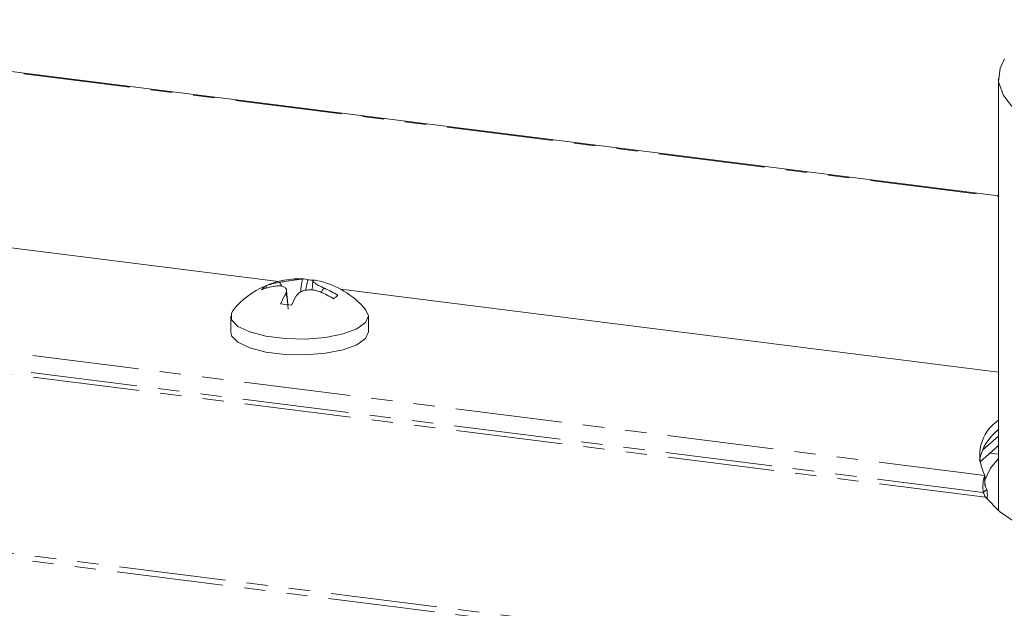
# Model space of a CAD drawing. Units: millimetres. Extents: x -1736 to 5987, y -3316 to -144.
# Drawn here: x -561 to -502, y -369 to -334 of the extents above; entities that cross this region are included whole.
import ezdxf

# ---------------------------------------------------------------- set-up
doc = ezdxf.new("R2010")
doc.units = ezdxf.units.MM
doc.linetypes.add('PHANTOM', pattern=[12.7, 6.35, -1.27, 1.27, -1.27, 1.27, -1.27])

msp = doc.modelspace()

# ---------------------------------------------------------------- linework, layer by layer
at = {"color": 7, "linetype": 'Continuous', "lineweight": 18}
for p, q in [((-502.594, -344.561), (-585.821, -334.075)), ((-502.594, -337.553), (-502.594, -363.314)), ((-545.472, -349.658), (-583.005, -344.929)), ((-546.233, -349.938), (-546.162, -350.049)), ((-545.682, -349.939), (-545.682, -349.939)), ((-545.682, -349.943), (-545.682, -349.939)), ((-545.434, -349.72), (-545.434, -349.72)), ((-545.434, -349.724), (-545.434, -349.72)), ((-545.434, -349.724), (-545.434, -349.72)), ((-543.717, -349.561), (-543.852, -350.196)), ((-543.418, -349.628), (-543.469, -350.177)), ((-544.906, -351.043), (-544.985, -350.189)), ((-502.594, -355.06), (-541.75, -350.127)), ((-548.307, -351.725), (-548.307, -352.668)), ((-540.107, -352.668), (-540.107, -351.725)), ((-502.594, -358.866), (-503.541, -359.702)), ((-502.594, -359.432), (-503.708, -360.414)), ((-502.594, -359.943), (-503.101, -359.879)), ((-503.398, -361.204), (-503.398, -361.77)), ((-503.493, -362.232), (-503.28, -362.045))]:
    msp.add_line(p, q, dxfattribs=at)
at = {"color": 8, "linetype": 'PHANTOM', "lineweight": 18}
for p, q in [((-585.821, -334.114), (-502.594, -344.6)), ((-321.82, -396.014), (-795.14, -336.382)), ((-321.97, -396.312), (-795.29, -336.68)), ((-503.398, -361.204), (-591.754, -350.073)), ((-503.493, -362.232), (-592.225, -351.053)), ((-503.366, -362.508), (-592.492, -351.279))]:
    msp.add_line(p, q, dxfattribs=at)
at = {"color": 7, "linetype": 'Continuous', "lineweight": 18, "flags": 128}
for points in [[(-491.701, -342.807), (-493.933, -342.462), (-495.99, -342.012), (-497.828, -341.467), (-499.409, -340.839), (-500.699, -340.141), (-501.67, -339.387), (-502.301, -338.595), (-502.58, -337.78), (-502.5, -336.961), (-502.239, -336.407)], [(-548.161, -351.363), (-548.269, -351.538), (-548.254, -351.946), (-547.879, -352.334), (-547.177, -352.667), (-546.212, -352.917), (-545.069, -353.061), (-543.849, -353.087), (-542.661, -352.991), (-541.611, -352.783), (-540.791, -352.481), (-540.275, -352.111), (-540.108, -351.708), (-540.254, -351.363)], [(-548.307, -352.668), (-548.254, -352.889), (-547.879, -353.276), (-547.177, -353.61), (-546.212, -353.86), (-545.069, -354.004), (-543.849, -354.029), (-542.661, -353.934), (-541.611, -353.726), (-540.791, -353.423), (-540.275, -353.054), (-540.107, -352.668)], [(-502.594, -360.206), (-503.072, -360.783), (-503.422, -361.532)], [(-503.366, -362.508), (-502.539, -363.36), (-501.341, -364.161), (-499.797, -364.895), (-497.944, -365.543), (-495.822, -366.092), (-493.478, -366.53), (-490.964, -366.847), (-488.337, -367.035), (-485.656, -367.091), (-482.979, -367.014), (-480.366, -366.804), (-477.877, -366.467), (-475.566, -366.01)]]:
    msp.add_lwpolyline(points, dxfattribs=at)
at = {"color": 7, "linetype": 'Continuous', "lineweight": 18}
for centre, radius, start, end in [((-544.207, -354.624), 5.125, 86.90244, 140.47639), ((-545.605, -350.901), 1.15, 123.14499, 139.67425), ((-544.97, -354.13), 4.251, 99.63827, 110.8172), ((-544.722, -353.912), 4.251, 99.63827, 110.8172), ((-543.962, -350.086), 0.58, 64.94858, 95.34584), ((-543.978, -354.243), 4.69, 82.62218, 86.80089), ((-543.306, -350.164), 0.575, 78.61499, 95.42834), ((-544.207, -354.624), 5.125, 39.52361, 78.57715), ((-540.194, -353.283), 5.634, 149.3753, 156.02587), ((-539.538, -353.366), 5.633, 149.37669, 156.02486), ((-545.123, -355.339), 5.494, 57.62683, 66.90703), ((-544.875, -355.12), 5.494, 57.62683, 66.90703), ((-537.786, -355.433), 6.461, 129.94385, 132.87539), ((-546.019, -358.967), 8.002, 80.40483, 85.14325), ((-501.222, -359.997), 2.488, 123.10446, 209.03819), ((-500.73, -360.903), 3.051, 127.36634, 168.9155)]:
    msp.add_arc(centre, radius, start, end, dxfattribs=at)
for points, knots in [([(-545.042, -350.413), (-545.015, -350.346), (-544.96, -350.208), (-545.021, -350.045), (-545.192, -349.943), (-545.427, -349.91), (-545.606, -349.93), (-545.682, -349.939)], [0, 0, 0, 0, 0.208796, 0.429732, 0.640126, 0.846561, 1, 1, 1, 1]), ([(-545.434, -349.72), (-545.32, -349.701), (-545.085, -349.66), (-544.713, -349.601), (-544.383, -349.552), (-544.146, -349.521), (-544.055, -349.512), (-544.016, -349.508)], [0, 0, 0, 0, 0.2086614, 0.4293775, 0.6396553, 0.8461065, 1, 1, 1, 1]), ([(-545.278, -349.944), (-545.288, -349.907), (-545.307, -349.842), (-545.36, -349.775), (-545.402, -349.737), (-545.425, -349.728), (-545.434, -349.724)], [0, 0, 0, 0, 0.410055, 0.734024, 0.892388, 1, 1, 1, 1]), ([(-544.144, -350.299), (-544.125, -350.076), (-544.103, -349.823), (-544.044, -349.574), (-544.028, -349.528), (-544.02, -349.514), (-544.016, -349.508)], [0, 0, 0, 0, 0.798989, 0.908785, 0.963124, 1, 1, 1, 1]), ([(-543.36, -349.592), (-543.387, -349.601), (-543.442, -349.62), (-543.381, -349.706), (-543.21, -349.824), (-542.976, -349.949), (-542.797, -350.031), (-542.72, -350.066)], [0, 0, 0, 0, 0.208564, 0.429316, 0.639535, 0.845891, 1, 1, 1, 1]), ([(-545.042, -350.413), (-545.039, -350.413), (-545.03, -350.412), (-545.014, -350.429), (-544.955, -350.578), (-544.919, -350.903), (-544.894, -351.201), (-544.885, -351.308)], [0, 0, 0, 0, 0.025134, 0.062136, 0.137005, 0.689333, 1, 1, 1, 1]), ([(-542.968, -350.285), (-543.082, -350.247), (-543.317, -350.168), (-543.689, -350.15), (-544.02, -350.214), (-544.256, -350.339), (-544.347, -350.449), (-544.386, -350.497)], [0, 0, 0, 0, 0.2087, 0.429673, 0.640009, 0.846347, 1, 1, 1, 1]), ([(-542.72, -350.066), (-542.73, -350.068), (-542.752, -350.071), (-542.795, -350.098), (-542.868, -350.178), (-542.895, -350.273), (-542.914, -350.341)], [0, 0, 0, 0, 0.0775362, 0.1899667, 0.4254221, 1, 1, 1, 1]), ([(-503.365, -361.85), (-503.37, -361.833), (-503.381, -361.798), (-503.391, -361.743), (-503.397, -361.686), (-503.398, -361.652), (-503.398, -361.634)], [0, 0, 0, 0, 0.225472, 0.466497, 0.724312, 1, 1, 1, 1]), ([(-503.28, -362.045), (-503.267, -362.15), (-503.244, -362.337), (-503.257, -362.517), (-503.262, -362.595)], [0, 0, 0, 0, 0.563185, 1, 1, 1, 1])]:
    msp.add_open_spline(points, degree=3, knots=knots, dxfattribs=at)
for points in [[(-503.398, -361.204), (-503.419, -361.25), (-503.462, -361.342), (-503.508, -361.605), (-503.527, -361.918), (-503.504, -362.127), (-503.493, -362.232)], [(-503.493, -362.232), (-503.477, -362.26), (-503.447, -362.315), (-503.414, -362.398), (-503.388, -362.468), (-503.373, -362.495), (-503.366, -362.508)], [(-503.398, -361.77), (-503.391, -361.783), (-503.379, -361.809), (-503.355, -361.879), (-503.324, -361.962), (-503.295, -362.017), (-503.28, -362.045)]]:
    msp.add_open_spline(points, degree=3, dxfattribs=at)

doc.saveas('drawing.dxf')
